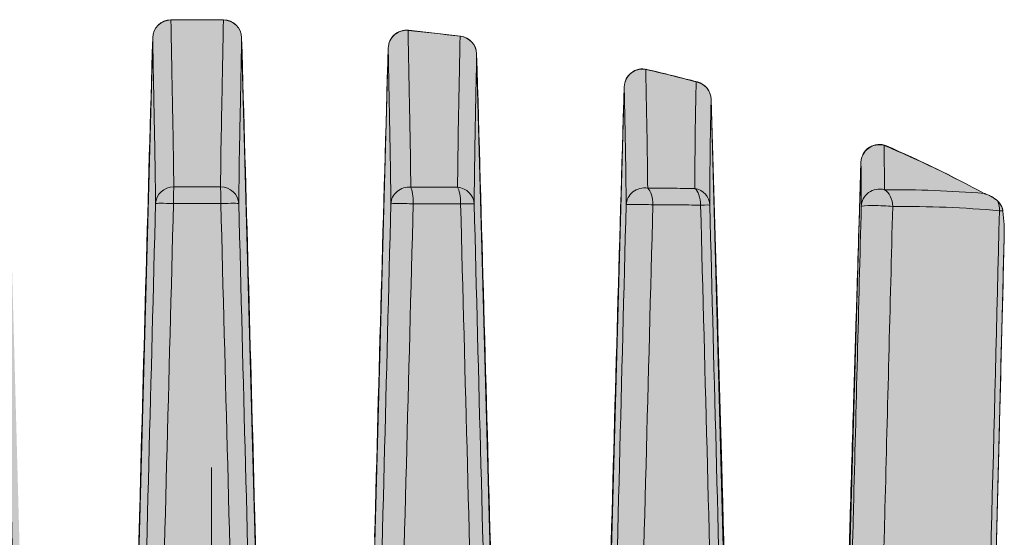
# Model space of a CAD drawing. Units: millimetres. Extents: x -14275 to 12225, y -23269 to -15183.
# Drawn here: x 6290 to 6317, y -17169 to -17155 of the extents above; entities that cross this region are included whole.
import ezdxf

# ---------------------------------------------------------------- set-up
doc = ezdxf.new("R2010")
doc.units = ezdxf.units.MM
doc.layers.add('Cross', color=1, linetype='Continuous', lineweight=18)
doc.layers.add('Z-631_Modular', color=7, linetype='Continuous')

# ---------------------------------------------------------------- blocks, each defined once
blk = doc.blocks.new('Center_cross')
at = {"color": 1}
blk.add_line((0, 85), (0, -85), dxfattribs=at)
blk = doc.blocks.new('11621032     Thimble 74 adjustable LED medium GE black struc_FV')
at = {"layer": 'Z-631_Modular', "lineweight": 18}
h = blk.add_hatch(color=256, dxfattribs=at)
h.dxf.hatch_style = 1
h.set_gradient(color1=(51, 51, 51), color2=(5, 5, 5), tint=1, name='CYLINDER')
edge = h.paths.add_edge_path()
edge.add_line((-21.62845312931131, 63.80052481265375), (-22.32201814912332, 91.24333592994299))
edge.add_arc((-17.69298513378818, 91.39432318958261), 4.631494770550463, 172.8013151984661, 181.8681799766983, ccw=False)
edge.add_arc((-21.84508457330183, 91.90826524836008), 0.4478426330718608, 133.046615328253, 171.4692987721979, ccw=False)
edge.add_arc((-21.50163818895803, 91.53281207293197), 0.9566720716760612, 106.59015101999799, 132.7296939248285, ccw=False)
edge.add_line((-21.77479067185595, 92.44965948325262), (-19.12460317088335, 93.74251513010677))
edge.add_arc((-18.91299911932933, 93.3087540880692), 0.4826229545137658, -1.3586888977810077, 116.0047648777967, ccw=False)
edge.add_line((-18.43051185624427, 93.29731043549327), (-17.77399119293113, 70.19999999999709))
edge.add_line((-17.77399119293113, 70.19999999999709), (-15.4998128966181, 70.19999999529318))
edge.add_line((-15.4998128966181, 70.19999999529318), (-15.05189507231626, 70.00174874198638))
edge.add_line((-15.05189507231626, 70.00174874198638), (-14.3582266199719, 95.01006741114543))
edge.add_arc((-13.86004009458505, 94.99624895814922), 0.4983781332685372, 104.70745339968511, 178.4111652105469, ccw=False)
edge.add_line((-13.98657021433519, 95.47829759938395), (-13.95262657924104, 95.48026965324607))
edge.add_line((-13.95262657924104, 95.48026965324607), (-12.61045901632042, 95.82009958001436))
edge.add_arc((-12.48968003131252, 95.3430796850873), 0.492072701311255, 0.5806240322428948, 104.208397708343, ccw=False)
edge.add_line((-11.99763259622341, 95.3480661666108), (-11.26940130052026, 69.10671076801009))
edge.add_arc((-9.997459302919482, 69.36997993666078), 1.29890226746383, 191.694066980652, 348.7905745301812)
edge.add_line((-8.723335947921441, 69.11747889374965), (-7.986957373655969, 96.23792647696246))
edge.add_arc((-7.486576997124954, 96.22434007182922), 0.5005647926310488, 97.31307987584472, 178.444678300419, ccw=False)
edge.add_arc((-7.547166435521607, 96.6964594549589), 0.02457341458731548, 64.93087207528782, 97.3130798758637, ccw=False)
edge.add_line((-7.536754399054189, 96.71871798593202), (-6.133829142985633, 96.88243372670331))
edge.add_arc((-6.076693288732869, 96.39282086125361), 0.4929353546410112, 0.782700647980505, 96.65608214422372, ccw=False)
edge.add_line((-5.583803927896952, 96.39955449547415), (-4.875867620046847, 70.16937403004704))
edge.add_arc((-3.595050782398692, 70.28636265367393), 1.286148556606559, 185.2188622264156, 356.263914696586)
edge.add_line((-2.311635577723791, 70.20255619765521), (-1.599706423281532, 96.6796072477373))
edge.add_arc((-1.100963261536598, 96.6661967740122), 0.4989234231752046, 90.5871511525732, 178.4597714595345, ccw=False)
edge.add_line((-1.10607600000003, 97.16509399999995), (0.322567329305457, 97.16509406121986))
edge.add_arc((0.3225673504613537, 96.67139467659791), 0.4936993846219484, 0.9531455452295177, 90.00000245522608, ccw=False)
edge.add_line((0.8161984232792747, 96.6796072477373), (1.528919057082021, 70.17230815031144))
edge.add_arc((2.81009723972262, 70.27944552109764), 1.28565001143128, 184.7801860260062, 356.3015321634894)
edge.add_line((4.093069683920476, 70.19651386657279), (4.800294927896175, 96.39955449547415))
edge.add_arc((5.299091819919098, 96.38609186880225), 0.4989785384248845, 84.10722340769729, 178.453950934275, ccw=False)
edge.add_line((5.35032051516464, 96.88243368911571), (6.766787323534118, 96.72083285867484))
edge.add_arc((6.710959283403764, 96.23148781258055), 0.4925193845949772, 0.9275386855971988, 83.49142195859702, ccw=False)
edge.add_line((7.203414131909085, 96.23946066560893), (7.941775338134903, 69.10105978575302))
edge.add_arc((9.210309314637648, 69.35056298690367), 1.292838078386573, 191.1272556962583, 354.9404136823508)
edge.add_line((10.49810987451201, 69.23654537899347), (11.21412359622263, 95.3480661666108))
edge.add_arc((11.71286430415196, 95.33439001219001), 0.4989281821520835, 76.78184737552328, 178.4292647394326, ccw=False)
edge.add_arc((-0.8827113969900626, 41.70930534470133), 55.58339271470908, 75.32019600690433, 76.78184737552323, ccw=False)
edge.add_arc((13.07496428413624, 94.99501793775117), 0.4999683100041847, 1.4968928037450837, 75.15435613529542, ccw=False)
edge.add_line((13.57476197650612, 95.00807847794567), (14.24553627801652, 69.98981814386207))
edge.add_line((14.24553627801652, 69.98981814386207), (14.71630489661766, 70.19999999529318))
edge.add_line((14.71630489661766, 70.19999999529318), (16.99048257555478, 70.19999999999709))
edge.add_line((16.99048257555478, 70.19999999999709), (17.64694993050034, 93.29491347812655))
edge.add_arc((18.1475092058381, 93.28068520124707), 0.5007614521801969, 67.25857024723308, 178.3718196735644, ccw=False)
edge.add_arc((3.693095725769627, 60.35330396772016), 36.46098292523988, 61.67775164940281, 66.31272761338852, ccw=False)
edge.add_arc((20.71813240433231, 91.53281594377765), 0.9566673061626412, 47.27027339299292, 73.40992168348362, ccw=False)
edge.add_arc((21.07316428041338, 91.91436898825091), 0.4354931701941943, 7.405489720602873, 47.51943508202419, ccw=False)
edge.add_arc((16.90421227689884, 91.3942877665389), 4.636755061814858, -1.865621869549102, 7.138634184796217, ccw=False)
edge.add_line((21.53850953174697, 91.24333592993935), (20.84527500867807, 63.8001064883174))
edge.add_line((20.84527500867807, 63.8001064883174), (-21.62845312931131, 63.80052481265375))
at = {"layer": 'Z-631_Modular', "linetype": 'Continuous', "lineweight": 18}
for p, q in [((-1.104868000000351, 97.16209099999833), (-1.10607600000003, 97.16509399999995)), ((0.3225669999992533, 97.16509399999995), (0.3213599999999133, 97.16209099999833))]:
    blk.add_line(p, q, dxfattribs=at)
at = {"layer": 'Z-631_Modular', "lineweight": 18}
for points in [[(-2.311635577723791, 70.20255619765521), (-1.599706423281532, 96.6796072477373, -0.4033798451285781), (-1.10607600000003, 97.16509399999995), (0.322567329305457, 97.16509406121986, -0.4093494926764136), (0.8161984232792747, 96.6796072477373), (1.528919057082021, 70.17230815031144, 0.9286180032144237)], [(4.093069683920476, 70.19651386657279), (4.800294927896175, 96.39955449547415, -0.4366124733320483), (5.35032051516464, 96.88243368911571), (6.766787323534118, 96.72083285867484, -0.3766916115934749), (7.203414131909085, 96.23946066560893), (7.941775338134903, 69.10105978575302, 0.8678564461238636)], [(10.49810987451201, 69.23654537899347), (11.21412359622263, 95.3480661666108, -0.4750884819662792), (11.82694887846992, 95.82009984413526, -0.00637774369544172), (13.20306410607918, 95.47829709789221, -0.3329342245015714), (13.57476197650612, 95.00807847794567), (14.24553627801652, 69.98981814386207)], [(16.99048257555478, 70.19999999999709), (17.64694993050034, 93.29491347812655, -0.5267565424206813), (18.34109007039478, 93.74251685982745, -0.02022665551389635), (20.99128236316756, 92.4496591335701, -0.1145528917660115), (21.36727027269444, 92.23554801401406, -0.1768396640650867), (21.5050249225751, 91.97049996933492, -0.03930870622918526), (21.53850953174697, 91.24333592993935), (20.84527500867807, 63.8001064883174)]]:
    blk.add_lwpolyline(points, format="xyb", dxfattribs=at)
at = {"layer": 'Z-631_Modular', "linetype": 'Continuous', "lineweight": 18}
for centre, start, end in [((-1.099916000001031, 96.66513199999827), 90.70582499998979, 178.3410269999461), ((0.3164079999996829, 96.66513199999827), 1.658973000053911, 89.29417500001023), ((5.300081999999747, 96.38496399999713), 84.23340200001275, 178.327814999903), ((6.703627999999298, 96.22483799999827), 1.675873000096114, 82.74319299999951), ((11.71389799999997, 95.33304799999678), 76.93232600004417, 178.2787859999457), ((13.07494599999973, 94.99498999999923), 1.728005999966121, 75.15337500003082), ((18.14676299999974, 93.28182499999821), 67.12921799998296, 178.2252159999961)]:
    blk.add_arc(centre, 0.5, start, end, dxfattribs=at)
for centre, major_axis, ratio, start_param, end_param in [((-1.099916000001031, 96.66513199999827), (0.4999237800638179, 0.008730070257648392), 0.993967, 1.563345163922379, 3.097686832939567), ((-0.3917540000002191, 82.69095799999923), (-28.95104895104895, 0), 0.5, 4.687754769553694, 4.737023191215687), ((0.3164079999996829, 96.66513199999827), (0.4999237800638197, -0.008730070257544102), 0.993967, 0.0439058206499679, 1.578247489667208), ((5.300081999999747, 96.38496399999713), (0.4999233567844141, 0.008754275607005854), 0.99313, 1.473716550094187, 3.097601090437926), ((5.300081999999747, 96.38496399999713), (-0.05023814298412251, -0.4974697267065675), 0.171453, 3.141588290017754, 3.260084126944002), ((-0.3917540000002191, 82.69095799999923), (-28.95104895104895, 0), 0.5, 4.463016501987736, 4.513095418394227), ((6.703627999999298, 96.22483799999827), (-0.06315841106439024, -0.4959949748856551), 0.213732, 3.14158404617126, 3.265095868258968), ((6.703627999999298, 96.22483799999827), (0.4999170114844104, -0.009109425256070898), 0.9926840000000001, 0.0447269756410316, 1.489482960862228), ((11.71389799999997, 95.33304799999678), (0.49991538459096, 0.009198274255134972), 0.989505, 1.382461836592285, 3.096542379491313), ((11.71389799999997, 95.33304799999678), (-0.1130508784695925, -0.4870518441370009), 0.364654, 3.14158624695904, 3.294632117247007), ((-0.3917540000002191, 82.69095799999923), (-28.95104895104894, 0), 0.5, 4.224902150820993, 4.277768520360258), ((13.07494599999973, 94.99498999999923), (0.4998995128884157, -0.01002382232108466), 0.988331, 0.0467746295485413, 1.401133352840656), ((13.07494599999973, 94.99498999999923), (-0.1281162143348759, -0.4833075993862503), 0.405652, 3.141583004493946, 3.306597285791755), ((18.14676299999974, 93.28182499999821), (0.4999597080669824, 0.006347464815008676), 0.979979, 1.296077745642765, 3.10192320597244), ((18.14676299999974, 93.28182499999821), (0.19432707097072, 0.4606918595850601), 0.558429, 6.28316937047062, 6.516302109006814), ((-0.3917540000002191, 82.69095799999923), (-28.95104895104894, 0), 0.5, 3.881408376630954, 4.011603825964571), ((-1.022579000000405, 92.16306699999768), (0.4999754827925736, 0.004951424677099307), 0.9309940000000001, 1.570399534928002, 3.102834970023668), ((-1.022579000000405, 92.16306699999768), (0.0001732566603502552, -0.4999999699821288), 0.023279, 3.515369325069371, 4.686200941053543), ((0.2390709999999672, 92.16315399999803), (-6.025437603461115e-05, -0.4999999963694102), 0.023856, 1.596978961260644, 2.767813973580442), ((0.2390709999999672, 92.16315399999803), (0.4999754810468608, -0.004951600949216321), 0.9309950000000001, 0.0387580117989246, 1.571193446894585), ((5.372630999999274, 92.15478299999813), (0.4999748246528646, 0.005017440915178576), 0.933766, 1.480717009298792, 3.102808653088335), ((5.372630999999274, 92.15478299999813), (-0.001434614424310669, -0.4999979418772178), 0.213645, 1.597589551880536, 2.768113600695051), ((6.635995999999068, 92.15085899999758), (-0.001672310194779713, -0.4999972033707913), 0.260935, 1.597849274871784, 2.768226436623392), ((6.635995999999068, 92.15085899999758), (0.4999830391039404, -0.00411832592053348), 0.935408, 0.0367935255308576, 1.480051479941914), ((11.76631499999894, 92.1272719999979), (0.4999819834765555, 0.004244549310529156), 0.944039, 1.391908256423518, 3.104868155120562), ((11.76631499999894, 92.1272719999979), (-0.002626565639751592, -0.4999931011053454), 0.453502, 1.599361266895394, 2.768849244426109), ((13.03807799999959, 92.12054699999862), (-0.00267834365765879, -0.4999928264237914), 0.502145, 1.599667851508736, 2.768899582638692), ((13.03807799999959, 92.12054699999862), (0.4999971636011751, -0.00168415877510618), 0.947282, 0.0311930250415446, 1.385034800884188), ((18.15455099999963, 92.08532699999705), (0.499999048438433, 0.0009754797084062833), 0.962781, 1.306528567483608, 3.112374027812835), ((18.15455099999963, 92.08532699999705), (0.002005752630631704, -0.4999959769401997), 0.710091, 1.594127819129704, 2.762002833111941), ((-1.022579000000405, 92.16306699999768), (0.4998333325320247, -0.01290889964057629), 0.025575, 1.594747264040645, 3.127443183782218), ((0.2390709999999672, 92.16315399999803), (-0.4998333298661784, -0.01290900286188279), 0.02556, 3.155742118119119, 4.687868040627245), ((5.372630999999274, 92.15478299999813), (0.499834469273759, -0.01286480959127572), 0.032408, 1.356254735969401, 3.127708226434561), ((6.635995999999068, 92.15085899999758), (-0.4998320402129831, -0.01295884163522719), 0.020105, 3.154601809834687, 4.447792876909103), ((11.76631499999894, 92.1272719999979), (0.499835299139624, -0.01283252640763372), 0.042401, 1.101072627416824, 3.129471211987588), ((13.03807799999959, 92.12054699999862), (-0.4998306221779381, -0.01301342127249529), 0.015155, 3.151586637808677, 4.185791925105798), ((18.15455099999963, 92.08532699999705), (0.4998351084178068, -0.01283995299677485), 0.062945, 0.7828694171277047, 3.133680692320815), ((21.05675100000008, 91.96796299999914), (-0.04229633407653426, -0.4982078081721384), 0.70767, 1.657030067140672, 2.196647345285579), ((21.058348999999, 91.91653799999767), (0.4498022142816147, 0.01397627657911471), 0.971726, 0.101425345666057, 0.7049913428100965), ((21.05675100000008, 91.96796299999914), (0.4998396641044072, -0.01266136596080407), 0.062587, 0.4598211990231914, 0.7828469915199548)]:
    blk.add_ellipse(centre, major_axis=major_axis, ratio=ratio, start_param=start_param, end_param=end_param, dxfattribs=at)
for points, degree in [([(0.3225669550020029, 97.16509394625973), (-0.3918613598443699, 97.17389244243532), (-1.106075572377449, 97.16509394625973)], 2), ([(-1.599739107686219, 96.67822036005236), (-1.723444373974417, 92.40714842430316), (-1.841384387182188, 88.13561383305205), (-1.953905430279519, 83.86373631598326)], 3), ([(1.170452712834958, 83.86161405207531), (1.057914952996725, 88.13419450620495), (0.9399564261930209, 92.40643478190395), (0.8162304903107724, 96.67822036005236)], 3), ([(4.800260245176105, 96.39805287078343), (4.670955427802255, 91.96895516033692), (4.548065265956211, 87.53858763708195), (4.431146503698983, 83.1071497487792)], 3), ([(-1.026990014148396, 92.62854328024696), (-0.6035549335902033, 92.62869000615319), (-0.179946492237832, 92.62868153211821), (0.2434822606064699, 92.62863050524538)], 3), ([(5.412941422848235, 92.6202015627423), (5.839469552680384, 92.618977750888), (6.263658513602422, 92.61765944773288), (6.685140937412143, 92.61624974113874)], 3), ([(-5.656359363797492, 92.16785067807359), (-5.412990427637851, 82.71227806725801), (-5.169544107602633, 73.25653834045079), (-4.926028341125857, 63.80065153205942)], 3), ([(-2.255332108506991, 63.80039192039476), (-2.010962708544866, 73.25905431367573), (-1.766636653668684, 82.71764451625131), (-1.522357282121447, 92.17615575647142)], 3), ([(-1.034218942887492, 92.17615577262768), (-1.282906311273109, 82.71765011285606), (-1.531527582988929, 73.25906092634614), (-1.78008507404229, 63.80039574781767)], 3), ([(0.2509961959976863, 92.17624228611385), (-0.1773461311640858, 92.17629305685114), (-0.6058702260452264, 92.17630148971148), (-1.034218942887492, 92.17615577262768)], 3), ([(0.996841528765799, 63.80037367776094), (0.7483318722652257, 73.25907564509907), (0.4997288339109218, 82.7177016822825), (0.2509961959976863, 92.17624228611385)], 3), ([(0.7388495225804945, 92.1762423757391), (0.9831317935941115, 82.71769455028698), (1.227461079039131, 73.25906731064606), (1.471833204962422, 63.80036873173231)], 3), ([(4.142519746763355, 63.80066481279573), (4.386035409263059, 73.25655424184879), (4.629481607975322, 82.71229654673516), (4.872850532774464, 92.16787196755831)], 3), ([(5.479452939764997, 92.16787206053777), (5.230546174001574, 82.71230844193633), (4.981726977297512, 73.25656867777798), (4.733002138095799, 63.80067336652064)], 3), ([(6.766460156971334, 92.16394765875157), (6.340071922876632, 92.16534762684023), (5.910945642342085, 92.16665673750686), (5.479452939764997, 92.16787206053777)], 3), ([(7.511748716122383, 63.80016459415492), (7.263387081748078, 73.25479941461163), (7.014958442548959, 82.70939485663985), (6.766460156971334, 92.16394765875157)], 3), ([(7.135782187689074, 92.16394758916067), (7.380904723412641, 82.70939134240325), (7.62605482809704, 73.25479505422481), (7.871230709810334, 63.80016176030404)], 3), ([(10.53858401588877, 63.80034261724722), (10.78135179627498, 73.24739084776957), (11.02400430906982, 82.69408559735166), (11.2665233334792, 92.14036026392205)], 3), ([(11.99304591349937, 92.1403614526098), (11.74372786927415, 82.69411160897653), (11.49446209579764, 73.24742111942032), (11.24527752339236, 63.80035890083309)], 3), ([(14.03358164034944, 63.80035035861511), (13.78548107475399, 73.24479908313879), (13.53732816324191, 82.68922833475153), (13.28911906884878, 92.13363659697643)], 3), ([(13.5378812199051, 92.13363587744607), (13.78377268349686, 82.68922608988942), (14.02967783139957, 73.2447967406988), (14.27559587209362, 63.8003491997988)], 3), ([(21.36727027269444, 92.23554801401406), (21.37582662573186, 92.22738446028598), (21.38411619313592, 92.21901762987181), (21.39212473934549, 92.21042517758906)], 3), ([(21.5050246249566, 91.97049991859967), (21.50484187759321, 91.97189702043033), (21.50465505118154, 91.97329634170455), (21.50446409189681, 91.97469786402871)], 3), ([(21.53850953174697, 91.24333592993935), (21.4963903038506, 89.5804043956523), (21.45428868998897, 87.9174712748063), (21.41220499702922, 86.25453653910881)], 3), ([(20.84527500867807, 63.8001064883174), (21.41254732655125, 86.25034471726758)], 1), ([(14.30211948735268, 68.39214649346104), (14.1560150262867, 73.9611023468824), (14.00992041176414, 79.53008628300086), (13.86383377302991, 85.09909162593613)], 3), ([(-1.953900216940383, 83.86391609199563), (-2.311815423920052, 70.19568814974627)], 1), ([(1.528919057082021, 70.17230815031144), (1.170461566451195, 83.86124506588385)], 1)]:
    blk.add_open_spline(points, degree=degree, dxfattribs=at)
for points, knots in [([(-1.104868422342406, 97.16209085224546), (-1.101833844199064, 96.98831701868403), (-1.097850241420019, 96.76291125410353), (-1.090302352828076, 96.34765536294435), (-1.087522703191098, 96.19636836638529), (-1.083688638643252, 95.99112672444971), (-1.082903675786838, 95.94926461718569), (-1.081297467430886, 95.86396121941289), (-1.078833927487722, 95.73364868285717), (-1.072696536975855, 95.4131103330401), (-1.066734367052049, 95.11019877667059), (-1.060241386695452, 94.78856209491641), (-1.057988385397039, 94.6782283767534), (-1.053291619276024, 94.4513187815246), (-1.050969424307368, 94.33474165381995), (-1.044382007014065, 93.97563361088032), (-1.040369536068283, 93.72372991134398), (-1.034921736603792, 93.32705446214459), (-1.033200796293386, 93.19167672752519), (-1.029950632103464, 92.91469328198582), (-1.028422064124243, 92.77314608149754), (-1.026990014148396, 92.62854328024696)], [0, 0, 0, 0, 0.249999999999998, 0.249999999999998, 0.3749999999999969, 0.3749999999999969, 0.4062499999999969, 0.4062499999999969, 0.4374999999999971, 0.4999999999999978, 0.6249999999999981, 0.6249999999999981, 0.6874999999999982, 0.6874999999999982, 0.7499999999999984, 0.7499999999999984, 0.8749999999999994, 0.8749999999999994, 0.9374999999999996, 0.9374999999999996, 1, 1, 1, 1]), ([(0.2434822606064699, 92.62863050524538), (0.2492088780572885, 93.20686133288109), (0.256467308550782, 93.73527676581944), (0.2674442561256001, 94.33387988411414), (0.2697659422883589, 94.4505012085865), (0.2744657262865076, 94.67754342879925), (0.2789755710455211, 94.89838773989322), (0.2831319345095835, 95.1068182064846), (0.2871227663981699, 95.30902766251165), (0.2890356695534138, 95.40703544917051), (0.2927025057342689, 95.59665589641008), (0.2944568089933455, 95.68828733909322), (0.2978158166770299, 95.86519317749844), (0.299420788525822, 95.95048224197672), (0.3040200553077739, 96.19669179054836), (0.3067987213917149, 96.34792785334866), (0.3143439460018271, 96.76304263741258), (0.3183261497815693, 96.98836987142931), (0.3213598049660504, 97.16209085224546)], [0, 0, 0, 0, 0.2499999999999997, 0.2499999999999997, 0.3124999999999997, 0.3124999999999997, 0.3749999999999997, 0.4374999999999997, 0.4374999999999997, 0.4999999999999998, 0.4999999999999998, 0.5624999999999998, 0.5624999999999998, 0.6249999999999998, 0.6249999999999998, 0.7499999999999999, 0.7499999999999999, 1, 1, 1, 1]), ([(5.339885338071326, 96.87996414929512), (5.342935727339864, 96.70576802950018), (5.346832028874815, 96.48581228420517), (5.354081042692997, 96.0874788438523), (5.356732775042474, 95.94329266556088), (5.361094323823636, 95.70985501401447), (5.362612707864173, 95.62915964036074), (5.365780336894204, 95.46224021906528), (5.370729308292539, 95.20351758796824), (5.376299417731389, 94.91983744826575), (5.384347862236609, 94.51948026224272), (5.388857014993846, 94.30822995423296), (5.400900910648488, 93.64149848210218), (5.407594380127193, 93.15302034272099), (5.412941422848235, 92.6202015627423)], [0, 0, 0, 0, 0.2500000000000003, 0.2500000000000003, 0.3750000000000003, 0.3750000000000003, 0.4375000000000006, 0.4375000000000006, 0.5000000000000009, 0.6250000000000009, 0.6250000000000009, 0.7500000000000009, 0.7500000000000009, 1, 1, 1, 1]), ([(-1.522357282121447, 92.17615575647142), (-1.523779734612617, 92.31978944122602), (-1.525298081661276, 92.46038726247934), (-1.528526557165605, 92.7355114219281), (-1.530236032419452, 92.86997950256409), (-1.535647593084832, 93.2639869814011), (-1.539633441509068, 93.51419285405427), (-1.546177241003534, 93.8708750275), (-1.548483406733794, 93.98669590668214), (-1.553151025207626, 94.21197718008261), (-1.559867650682463, 94.54060590448353), (-1.56579274104206, 94.84135728624096), (-1.571253199748753, 95.12347109856273), (-1.573866944715519, 95.2598676835405), (-1.57631513574961, 95.38925533679503), (-1.577911334999953, 95.47395358577342), (-1.578691404441997, 95.51551881085834), (-1.582501566541396, 95.71930568788957), (-1.585263878961996, 95.86952265266154), (-1.592764683430687, 96.28184588040313), (-1.596723427035613, 96.50566590357266), (-1.599739107686219, 96.67822036005236)], [0, 0, 0, 0, 0.0624999999999996, 0.0624999999999996, 0.1249999999999991, 0.1249999999999991, 0.2499999999999988, 0.2499999999999988, 0.3124999999999992, 0.3124999999999992, 0.3749999999999996, 0.5000000000000003, 0.5000000000000003, 0.5625000000000007, 0.5937500000000009, 0.5937500000000009, 0.6250000000000011, 0.6250000000000011, 0.7500000000000008, 0.7500000000000008, 1, 1, 1, 1]), ([(0.8162304903107724, 96.67822036005236), (0.815476428344482, 96.63507363206736), (0.8146628729700751, 96.58871754955908), (0.8129153675072303, 96.4896266277974), (0.8101131261892078, 96.331411205334), (0.8067581033155875, 96.14453375006633), (0.7992653546689326, 95.73264671510333), (0.7932366623135749, 95.40725357786141), (0.7841291373979402, 94.93667099319646), (0.7822276365150174, 94.83932827087847), (0.778260797402254, 94.63850481062764), (0.7741293276030774, 94.43150043574497), (0.7696462498552137, 94.21216331536198), (0.7649742548956056, 93.98666941035845), (0.7626663955434196, 93.87076176610935), (0.7517549499543748, 93.27597182457612), (0.7445405387825303, 92.75087845657617), (0.7388495225804945, 92.1762423757391)], [0, 0, 0, 0, 0.0625000000000001, 0.0625000000000001, 0.1250000000000001, 0.2500000000000002, 0.2500000000000002, 0.5000000000000003, 0.5000000000000003, 0.5625000000000001, 0.5625000000000001, 0.625, 0.6874999999999998, 0.6874999999999998, 0.7499999999999997, 0.7499999999999997, 1, 1, 1, 1]), ([(6.685140937412143, 92.61624974113874), (6.689324875300372, 93.12419836411209), (6.694760969895469, 93.59072513677165), (6.704783183406107, 94.22871873114855), (6.708435479998116, 94.43107677298394), (6.71636404833589, 94.8151515062491), (6.720145156599756, 94.99691915784933), (6.727048138610371, 95.33983827263), (6.730224475282739, 95.5007875741212), (6.734616756405558, 95.72644783728538), (6.73601884589516, 95.79904890383477), (6.7387025975504, 95.93891711889592), (6.73998440309515, 96.00619163677766), (6.746105061256458, 96.32928104959137), (6.75008544769662, 96.54528171793208), (6.753245789362154, 96.71871840755557)], [0, 0, 0, 0, 0.2499999999999988, 0.2499999999999988, 0.3749999999999989, 0.3749999999999989, 0.4999999999999989, 0.4999999999999989, 0.6249999999999991, 0.6249999999999991, 0.6874999999999991, 0.6874999999999991, 0.7499999999999991, 0.7499999999999991, 1, 1, 1, 1]), ([(4.872850532774464, 92.16787196755831), (4.871522970645856, 92.30016005106881), (4.870110763618868, 92.42978572480206), (4.867119672098852, 92.68350047921922), (4.862382678936228, 93.05580964290493), (4.856896740831871, 93.40339996235707), (4.850912975654865, 93.73455955488316), (4.848834743784209, 93.84224924452428), (4.844514988572882, 94.05198286433006), (4.83828438466935, 94.35834042344868), (4.832749611183317, 94.63996943675738), (4.827626517638237, 94.9050674747632), (4.825987602906935, 94.99067782069687), (4.822840481218918, 95.15637347837765), (4.821331991319312, 95.23647441690264), (4.816998805596086, 95.46819685969604), (4.81436429045516, 95.61132690604427), (4.807162263181453, 96.00675055009197), (4.803291101875402, 96.22511076661976), (4.800260245176105, 96.39805287078343)], [0, 0, 0, 0, 0.0625000000000001, 0.0625000000000001, 0.1250000000000003, 0.2500000000000006, 0.2500000000000006, 0.3125000000000007, 0.3125000000000007, 0.3750000000000008, 0.5000000000000004, 0.5000000000000004, 0.5625000000000002, 0.5625000000000002, 0.625, 0.625, 0.75, 0.75, 1, 1, 1, 1]), ([(7.203449106757944, 96.23792689138645), (7.200307295534913, 96.06564428442289), (7.196351745502398, 95.85116905364339), (7.186628183127141, 95.33831727954384), (7.180862700896796, 95.03994029985552), (7.172286955299569, 94.6142809167759), (7.170504164970225, 94.52658263620833), (7.166795794601967, 94.34608580253916), (7.164843476831265, 94.25331349709086), (7.158933047995561, 93.96714001466535), (7.155302960229164, 93.76609607773207), (7.145342009933302, 93.13222180979938), (7.13993961032611, 92.66867714306136), (7.135782187689074, 92.16394758916067)], [0, 0, 0, 0, 0.2499999999999993, 0.2499999999999993, 0.4999999999999987, 0.4999999999999987, 0.5624999999999988, 0.5624999999999988, 0.624999999999999, 0.624999999999999, 0.7499999999999993, 0.7499999999999993, 1, 1, 1, 1]), ([(7.596978305547964, 82.08267596912265), (7.593566553570781, 82.21202289685243), (7.590149870210553, 82.34137004852528), (7.465340770219882, 87.05954111535175), (7.337726252861103, 91.64864389767536), (7.203449106757944, 96.23792689138645)], [0, 0, 0, 0, 0.0274147269438968, 0.0274147269438968, 1, 1, 1, 1]), ([(11.79855321032301, 95.82069214323201), (11.80155954851944, 95.65730119897125), (11.80509730718313, 95.46724786502455), (11.81129148583568, 95.14226240830976), (11.81350467963603, 95.02728005918107), (11.81825066378042, 94.78398668796217), (11.82078430119145, 94.65563258628754), (11.82619193035862, 94.38595213848384), (11.82917978715705, 94.24457657195671), (11.8346448890743, 93.94895977972192), (11.83718604042951, 93.79470802180731), (11.84423553983197, 93.31263088169726), (11.84817025973098, 92.96549462510666), (11.85133678346938, 92.59249746957357)], [0, 0, 0, 0, 0.25, 0.25, 0.3749999999999998, 0.3749999999999998, 0.5, 0.5, 0.6250000000000002, 0.6250000000000002, 0.7500000000000004, 0.7500000000000004, 1, 1, 1, 1]), ([(11.21408022557625, 95.34613692127459), (11.08186044409922, 90.94631931356707), (10.9564950230897, 86.54408993364632), (10.81593524050913, 81.34580591637496), (10.7946681082085, 80.55173115331854), (10.77360416105876, 79.75759087559709)], [0, 0, 0, 0, 0.8472556824081278, 0.8472556824081278, 1, 1, 1, 1]), ([(11.2665233334792, 92.14036026392205), (11.26337816157593, 92.51084230366541), (11.25946982078131, 92.85563239077601), (11.25246740344028, 93.33444277236777), (11.24994319884081, 93.48764771022616), (11.24451449731532, 93.78125510861355), (11.2415457348643, 93.92162920394185), (11.23617200264925, 94.18937411406296), (11.23365425091106, 94.31680898568084), (11.22893802414728, 94.55836308624566), (11.22673870633116, 94.67252514051506), (11.22058335478869, 94.9951960430335), (11.21706776017982, 95.18390127193197), (11.21408022557625, 95.34613692127459)], [0, 0, 0, 0, 0.2499999999999999, 0.2499999999999999, 0.3749999999999998, 0.3749999999999998, 0.4999999999999998, 0.4999999999999998, 0.6249999999999998, 0.6249999999999998, 0.75, 0.75, 1, 1, 1, 1]), ([(13.13199243792405, 92.58572605941299), (13.13254242533185, 92.7490076619215), (13.1332474547944, 92.90702363858145), (13.13496759207374, 93.2125245356292), (13.13598229771196, 93.35993626176787), (13.13948928702121, 93.78614666947396), (13.14244431634324, 94.04894448828782), (13.14780303625139, 94.41110604878122), (13.14974418746897, 94.52650590087433), (13.15393153130663, 94.74638004564622), (13.15622195200376, 94.85087304014814), (13.16241413841908, 95.14827654005785), (13.16600583621039, 95.32504933368546), (13.16911827054719, 95.48027000293223)], [0, 0, 0, 0, 0.1249999999999998, 0.1249999999999998, 0.2499999999999997, 0.2499999999999997, 0.5000000000000002, 0.5000000000000002, 0.6250000000000004, 0.6250000000000004, 0.7500000000000003, 0.7500000000000003, 1, 1, 1, 1]), ([(13.57476152074287, 95.00807882183653), (13.57166890263488, 94.85397283323618), (13.56809997782148, 94.678467090107), (13.56194736024554, 94.383216701106), (13.55967182286986, 94.27947340035462), (13.55551274588106, 94.06111317761679), (13.55358471129421, 93.9465074525142), (13.5482622080408, 93.58683518263206), (13.54532717148868, 93.32584049138677), (13.54184394707954, 92.90255006358348), (13.54083612559225, 92.75614760224562), (13.53912767640031, 92.45273696830554), (13.53842744842132, 92.29580153124698), (13.5378812199051, 92.13363587744607)], [0, 0, 0, 0, 0.2499999999999998, 0.2499999999999998, 0.3749999999999998, 0.3749999999999998, 0.4999999999999997, 0.4999999999999997, 0.7500000000000003, 0.7500000000000003, 0.8750000000000002, 0.8750000000000002, 1, 1, 1, 1]), ([(13.86383377302991, 85.09909162593613), (13.84021934617067, 85.92486119007299), (13.81660530879162, 86.75060967708487), (13.78118483422259, 87.98920093911147), (13.76934343030007, 88.40201113236253), (13.7455349847005, 89.22769882958164), (13.68574338553026, 91.29195625013017), (13.62459251298424, 93.35640257575142), (13.57476152074287, 95.00807882183653)], [0, 0, 0, 0, 0.2499999999999969, 0.2499999999999969, 0.3749999999999969, 0.3749999999999969, 0.4999999999999969, 1, 1, 1, 1]), ([(18.27640340052858, 93.75512486946536), (18.27856543635971, 93.58483155796785), (18.28030014164506, 93.39924751750368), (18.28291494544737, 92.99749992241414), (18.28379423933166, 92.78145335170484), (18.28424528973665, 92.55025964139713)], [0, 0, 0, 0, 0.5, 0.5, 1, 1, 1, 1]), ([(17.64695034698798, 93.29491386242807), (17.61345687093763, 92.2139820076336), (17.57996250405449, 91.13298252069944), (17.5297196325464, 89.51138298589649), (17.51300762715164, 88.97089118662188), (17.47988829406859, 87.88969472969256), (17.43056247218192, 86.2676881219777), (17.38227090348664, 84.64506828330923), (17.33464340836235, 83.02206111244959), (17.31890025854136, 82.48101670973847), (17.28753476541533, 81.3986799051454), (17.27185175536852, 80.85749730017415), (17.25616848316895, 80.31630056430731)], [0, 0, 0, 0, 0.2499999999999989, 0.2499999999999989, 0.3749999999999996, 0.3749999999999996, 0.5000000000000002, 0.7500000000000012, 0.7500000000000012, 0.8750000000000007, 0.8750000000000007, 1, 1, 1, 1]), ([(17.6547377786319, 92.0984157540006), (17.65428986052211, 92.32800395242884), (17.6534166728452, 92.54255019973061), (17.65082002740292, 92.94150788096886), (17.6490973686814, 93.12580314337174), (17.64695034698798, 93.29491386242807)], [0, 0, 0, 0, 0.5, 0.5, 1, 1, 1, 1]), ([(11.85133678346938, 92.59249746957357), (12.06796474928888, 92.5913594787271), (12.28306138551125, 92.59022827495573), (12.7099775713059, 92.58797454994055), (12.92179892573949, 92.58685201648768), (13.13199243792405, 92.58572605941299)], [0, 0, 0, 0, 0.5, 0.5, 1, 1, 1, 1]), ([(18.28424528973665, 92.55025964139713), (18.73534732675398, 92.55206925415405), (19.18663705866766, 92.54458436955247), (20.0890243100439, 92.51104748860962), (20.54017477641355, 92.48499741781052), (20.9912820544796, 92.44965948325626)], [0, 0, 0, 0, 0.5, 0.5, 1, 1, 1, 1]), ([(21.36727027269444, 92.23554801401406), (21.34115976531848, 92.26045985774545), (21.31323924707158, 92.28359997960433), (21.26890006928716, 92.31590182058426), (21.25377138552358, 92.32621557180028), (21.22309800280345, 92.34583429347549), (21.20751669836864, 92.35516597953392), (21.16007907183757, 92.38180608581752), (21.12753298881671, 92.39776725392949), (21.07740737010772, 92.41915638882347), (21.05201635797857, 92.42920972548018), (21.0261337806669, 92.43830258232629), (21.0087686920242, 92.44414947916084), (20.99998269970911, 92.44697994507078), (20.9912820544796, 92.44965948325626)], [0, 0, 0, 0, 0.2499999999999329, 0.2499999999999329, 0.3749999999999269, 0.3749999999999269, 0.499999999999921, 0.499999999999921, 0.7499999999999554, 0.7499999999999554, 0.8749999999999836, 0.9374999999999918, 0.9374999999999918, 1, 1, 1, 1]), ([(13.28911906884878, 92.13363659697643), (13.07639518350061, 92.13475495617604), (12.86202370025694, 92.13586982726702), (12.42996788973505, 92.1381080401552), (12.21228174160751, 92.13923139358303), (11.99304591349937, 92.1403614526098)], [0, 0, 0, 0, 0.5, 0.5, 1, 1, 1, 1]), ([(16.92756061608816, 63.80040538992762), (17.02948905652374, 67.76404510287466), (17.13137688618281, 71.72742869960348), (17.26835836860027, 77.05792472347821), (17.3034921440285, 78.42529664706308), (17.35618428622274, 80.47629902130939), (17.37374644785268, 81.15995419424144), (17.40887036420008, 82.52726188921224), (17.49668015506904, 85.94553112663561), (17.58448994593709, 89.36380036405899), (17.6547377786319, 92.0984157540006)], [0, 0, 0, 0, 0.4201427924924431, 0.4201427924924431, 0.5651070943693313, 0.5651070943693313, 0.6375892453077759, 0.6375892453077759, 0.7100713962462208, 1, 1, 1, 1]), ([(18.50945030478215, 92.0984157540006), (18.43919911511512, 89.36366968346192), (18.35138512803042, 85.94523709528585), (18.25918044159152, 82.35588287770224), (18.23722694482058, 81.50127473066095), (18.23064089578929, 81.24489228654784), (18.22833395511225, 81.1594413921157), (18.22379631302101, 80.98853239721939), (18.21245219334196, 80.56125914252334), (18.16480658928776, 78.76669535917608), (18.11942873711632, 77.05752665076943), (17.97791115101245, 71.72716986717569), (17.87269176762857, 67.76387822372271), (17.7674701776823, 63.80031896254877)], [0, 0, 0, 0, 0.289928606303373, 0.3624107578792162, 0.380531295773177, 0.380531295773177, 0.3895915647201574, 0.3895915647201574, 0.3986518336671379, 0.434892909455058, 0.5798572126067373, 0.5798572126067373, 1, 1, 1, 1]), ([(21.41165015942352, 91.98105143682551), (20.92807335205089, 92.02210564324196), (20.44438752527276, 92.0524121943854), (19.47694352824692, 92.09153740929833), (18.99309237962461, 92.10035590233747), (18.50945030478215, 92.0984157540006)], [0, 0, 0, 0, 0.5, 0.5, 1, 1, 1, 1]), ([(20.69940819167823, 63.80038666271867), (20.71383182434329, 64.37180556975363), (20.72825545700834, 64.94322447678496), (20.81690813230944, 68.45536431034998), (20.89111789561684, 71.39608693750051), (21.11390863592533, 80.21824057745835), (21.26266937867149, 86.09965572964938), (21.41165015942352, 91.98105143682551)], [0, 0, 0, 0, 0.060830780643423, 0.060830780643423, 0.3738871870956158, 0.3738871870956158, 1, 1, 1, 1]), ([(21.53850953174697, 91.24333592993935), (21.53895897229086, 91.25849661312895), (21.53934200511685, 91.27372185723289), (21.53996949799603, 91.30411373161405), (21.5407052561668, 91.34969212779106), (21.54082403827942, 91.39524224842899), (21.54022979816, 91.48630435797531), (21.53872780120946, 91.54696173620687), (21.53072318067098, 91.72877342499851), (21.52081644529426, 91.84977160392373), (21.5050246249566, 91.97049991859967)], [0, 0, 0, 0, 0.0624999999999761, 0.0624999999999761, 0.1249999999999525, 0.2499999999999587, 0.2499999999999587, 0.4999999999999714, 0.4999999999999714, 1, 1, 1, 1])]:
    blk.add_open_spline(points, degree=3, knots=knots, dxfattribs=at)

msp = doc.modelspace()

# ---------------------------------------------------------------- block references
at = {"layer": 'Cross'}
msp.add_blockref('Center_cross', (6295.570388689854, -17251.80430245846), dxfattribs=at)
at = {"layer": 'Z-631_Modular'}
msp.add_blockref('11621032     Thimble 74 adjustable LED medium GE black struc_FV', (6295.570388689854, -17251.80430245846), dxfattribs=at)

doc.saveas('drawing.dxf')
